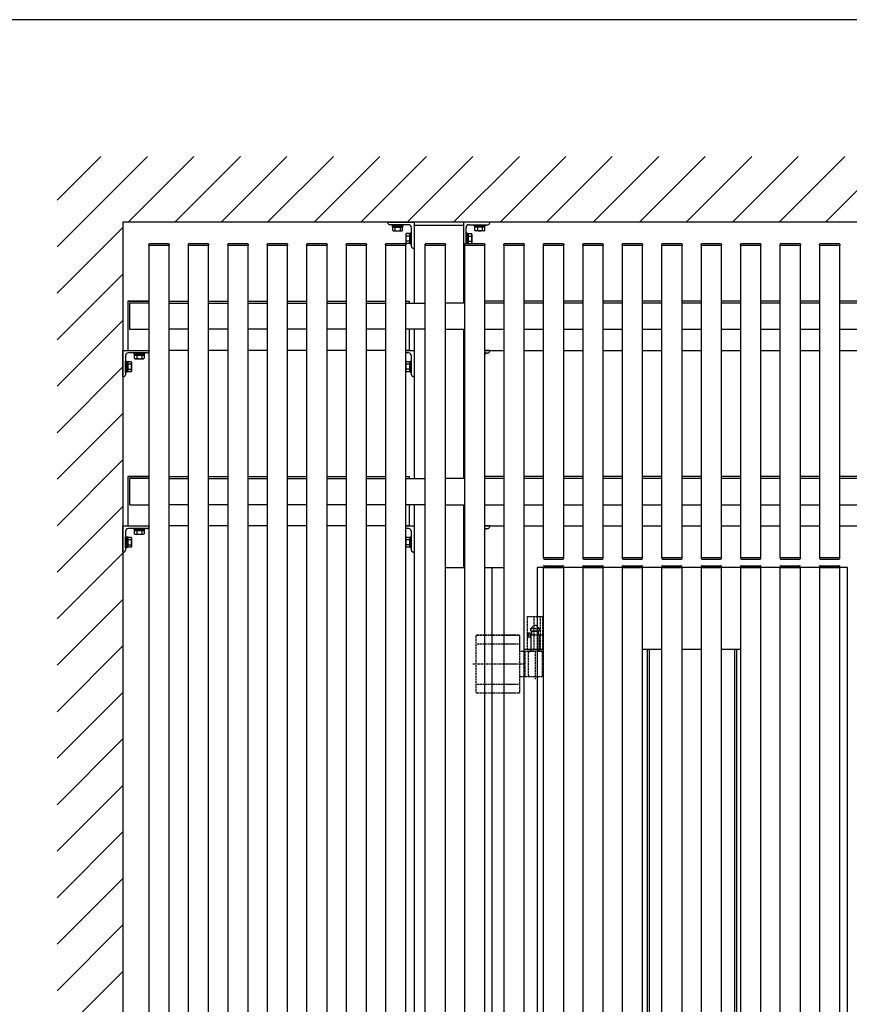
# Model space of a CAD drawing. Extents: x 0 to 22176, y 0 to 35890.
# Drawn here: x 2664 to 3926, y 8779 to 10277 of the extents above; entities that cross this region are included whole.
import ezdxf

# ---------------------------------------------------------------- set-up
doc = ezdxf.new("R2010")
doc.units = 0
doc.linetypes.add('YCENTER_1', pattern=[13, 10, -1, 1, -1])
doc.linetypes.add('YHIDDEN_1', pattern=[4, 3, -1])
doc.layers.add('YKK_A1', color=4, linetype='CONTINUOUS')
doc.layers.add('YKK_ZWAK', color=7, linetype='CONTINUOUS')

msp = doc.modelspace()

# ---------------------------------------------------------------- linework, layer by layer
at = {"layer": 'YKK_A1', "linetype": 'Continuous'}
for p, q in [((2720.8, 9931.5), (2858.3, 10069)), ((2720.8, 10002.2), (2787.6, 10069)), ((2829, 9969), (2929, 10069)), ((2899.7, 9969), (2999.7, 10069)), ((2970.4, 9969), (3070.4, 10069)), ((3041.1, 9969), (3141.1, 10069)), ((3111.9, 9969), (3211.9, 10069)), ((3182.6, 9969), (3282.6, 10069)), ((3253.3, 9969), (3353.3, 10069)), ((3324, 9969), (3424, 10069)), ((3394.7, 9969), (3494.7, 10069)), ((3465.4, 9969), (3565.4, 10069)), ((3536.1, 9969), (3636.1, 10069)), ((3606.8, 9969), (3706.8, 10069)), ((3677.5, 9969), (3777.5, 10069)), ((3748.3, 9969), (3848.3, 10069)), ((3819, 9969), (3919, 10069)), ((3889.7, 9969), (3989.7, 10069)), ((2720.8, 9860.8), (2820.8, 9960.8)), ((5581, 9969), (2820.8, 9969)), ((2820.8, 9969), (2820.8, 7419)), ((3230.4, 9965), (3230.4, 9963.4)), ((3247.4, 9965), (3230.4, 9965)), ((3230.4, 9963.4), (3247.4, 9963.4)), ((3231.2, 9961.4), (3231.2, 9963.4)), ((3231.2, 9961.4), (3246.6, 9961.4)), ((3231.4, 9956.3), (3231.4, 9961.4)), ((3231.4, 9961.4), (3246.4, 9961.4)), ((3235.1, 9956.3), (3235.1, 9961.4)), ((3242.7, 9961.4), (3242.7, 9956.3)), ((3246.4, 9956.3), (3246.4, 9961.4)), ((3246.6, 9961.4), (3246.6, 9963.4)), ((3247.4, 9963.4), (3247.4, 9965)), ((3338.9, 9964), (3263.9, 9964)), ((3263.9, 9964), (3263.9, 9846)), ((3338.9, 9964), (3338.9, 9846)), ((3355.4, 9963.4), (3355.4, 9965)), ((3355.4, 9965), (3372.4, 9965)), ((3372.4, 9963.4), (3355.4, 9963.4)), ((3356.2, 9961.4), (3356.2, 9963.4)), ((3371.6, 9961.4), (3356.2, 9961.4)), ((3371.4, 9961.4), (3356.4, 9961.4)), ((3356.4, 9956.3), (3356.4, 9961.4)), ((3360.1, 9961.4), (3360.1, 9956.3)), ((3367.7, 9956.3), (3367.7, 9961.4)), ((3371.4, 9956.3), (3371.4, 9961.4)), ((3371.6, 9961.4), (3371.6, 9963.4)), ((3372.4, 9965), (3372.4, 9963.4)), ((3232.2, 9955.9), (3231.4, 9956.3)), ((3232.2, 9955.9), (3245.7, 9955.9)), ((3245.7, 9955.9), (3246.4, 9956.3)), ((3251.2, 9950.5), (3251.8, 9951.5)), ((3251.2, 9950.5), (3251.2, 9937.5)), ((3256.7, 9951.5), (3251.8, 9951.5)), ((3256.7, 9947.8), (3251.8, 9947.8)), ((3256.7, 9951.5), (3256.7, 9936.5)), ((3258.3, 9951.1), (3256.7, 9951.1)), ((3256.7, 9951.1), (3256.7, 9937)), ((3256.7, 9948), (3256.7, 9940)), ((3259.9, 9952.5), (3258.3, 9952.5)), ((3258.3, 9952.5), (3258.3, 9935.5)), ((3258.3, 9937), (3258.3, 9951.1)), ((3259.9, 9935.5), (3259.9, 9952.5)), ((3342.9, 9936.5), (3342.9, 9952.5)), ((3342.9, 9952.5), (3344.5, 9952.5)), ((3344.5, 9952.5), (3344.5, 9936.5)), ((3344.5, 9937), (3344.5, 9951.1)), ((3344.5, 9951.1), (3346.1, 9951.1)), ((3346.1, 9951.5), (3351, 9951.5)), ((3346.1, 9951.5), (3346.1, 9936.5)), ((3346.1, 9951.1), (3346.1, 9937)), ((3346.1, 9948), (3346.1, 9940)), ((3346.1, 9947.8), (3351, 9947.8)), ((3351.6, 9950.5), (3351, 9951.5)), ((3351.6, 9950.5), (3351.6, 9937.5)), ((3357.2, 9955.9), (3356.4, 9956.3)), ((3370.7, 9955.9), (3357.2, 9955.9)), ((3370.7, 9955.9), (3371.4, 9956.3)), ((2860.4, 9934), (2860.4, 9935.6)), ((2860.4, 9934), (2861.4, 9934)), ((2860.8, 9934), (2890.8, 9934)), ((2860.8, 7499), (2860.8, 9934)), ((2861.4, 9936.5), (2890.3, 9936.5)), ((2861.4, 9934), (2890.4, 9934)), ((2890.4, 9934), (2891.4, 9934)), ((2890.8, 9934), (2890.8, 7499)), ((2891.3, 9935.6), (2891.4, 9934)), ((2920.4, 9934), (2920.5, 9935.6)), ((2920.4, 9934), (2921.4, 9934)), ((2920.8, 7499), (2920.8, 9934)), ((2920.9, 9934), (2950.9, 9934)), ((2921.4, 9934), (2950.4, 9934)), ((2921.5, 9936.5), (2950.3, 9936.5)), ((2950.4, 9934), (2951.4, 9934)), ((2950.8, 9934), (2950.8, 7499)), ((2951.3, 9935.6), (2951.4, 9934)), ((2980.4, 9934), (2980.5, 9935.6)), ((2980.4, 9934), (2981.4, 9934)), ((2980.9, 9934), (3010.9, 9934)), ((2980.9, 7499), (2980.9, 9934)), ((2981.4, 9934), (3010.4, 9934)), ((2981.5, 9936.5), (3010.4, 9936.5)), ((3010.4, 9934), (3011.4, 9934)), ((3010.9, 9934), (3010.9, 7499)), ((3011.4, 9935.6), (3011.4, 9934)), ((3040.4, 9934), (3040.5, 9935.6)), ((3040.4, 9934), (3041.4, 9934)), ((3040.9, 9934), (3070.9, 9934)), ((3040.9, 7499), (3040.9, 9934)), ((3041.4, 9934), (3070.4, 9934)), ((3041.5, 9936.5), (3070.4, 9936.5)), ((3070.4, 9934), (3071.4, 9934)), ((3070.9, 9934), (3070.9, 7499)), ((3071.4, 9935.6), (3071.4, 9934)), ((3100.4, 9934), (3100.5, 9935.6)), ((3100.4, 9934), (3101.4, 9934)), ((3100.9, 9934), (3130.9, 9934)), ((3100.9, 7499), (3100.9, 9934)), ((3101.4, 9934), (3130.4, 9934)), ((3101.5, 9936.5), (3130.4, 9936.5)), ((3130.4, 9934), (3131.4, 9934)), ((3130.9, 9934), (3130.9, 7499)), ((3131.4, 9935.6), (3131.4, 9934)), ((3160.5, 9934), (3160.6, 9935.6)), ((3160.5, 9934), (3161.5, 9934)), ((3160.9, 9934), (3190.9, 9934)), ((3160.9, 7499), (3160.9, 9934)), ((3161.5, 9934), (3190.5, 9934)), ((3161.6, 9936.5), (3190.4, 9936.5)), ((3190.5, 9934), (3191.5, 9934)), ((3190.9, 9934), (3190.9, 7499)), ((3191.4, 9935.6), (3191.5, 9934)), ((3220.5, 9934), (3220.6, 9935.6)), ((3220.5, 9934), (3221.5, 9934)), ((3220.9, 9934), (3250.9, 9934)), ((3220.9, 7499), (3220.9, 9934)), ((3221.5, 9934), (3250.5, 9934)), ((3221.6, 9936.5), (3250.4, 9936.5)), ((3250.5, 9934), (3251.5, 9934)), ((3250.9, 9934), (3250.9, 7499)), ((3251.2, 9937.5), (3251.8, 9936.5)), ((3251.4, 9935.6), (3251.5, 9934)), ((3256.7, 9940.3), (3251.8, 9940.3)), ((3256.7, 9936.5), (3251.8, 9936.5)), ((3256.7, 9937), (3258.3, 9937)), ((3258.3, 9935.5), (3259.9, 9935.5)), ((3280.5, 9934), (3280.6, 9935.6)), ((3280.5, 9934), (3281.5, 9934)), ((3280.9, 9934), (3310.9, 9934)), ((3280.9, 7499), (3280.9, 9934)), ((3281.5, 9934), (3310.5, 9934)), ((3281.6, 9936.5), (3310.4, 9936.5)), ((3310.5, 9934), (3311.5, 9934)), ((3310.9, 9934), (3310.9, 7499)), ((3311.4, 9935.6), (3311.5, 9934)), ((3340.5, 9934), (3340.6, 9935.6)), ((3340.5, 9934), (3341.5, 9934)), ((3340.9, 9934), (3370.9, 9934)), ((3340.9, 7499), (3340.9, 9934)), ((3341.5, 9934), (3370.5, 9934)), ((3341.6, 9936.5), (3370.4, 9936.5)), ((3346.1, 9937), (3344.5, 9937)), ((3346.1, 9940.3), (3351, 9940.3)), ((3346.1, 9936.5), (3351, 9936.5)), ((3351.6, 9937.5), (3351, 9936.5)), ((3370.5, 9934), (3371.5, 9934)), ((3370.9, 9934), (3370.9, 7499)), ((3371.4, 9935.6), (3371.5, 9934)), ((3400.5, 9934), (3400.6, 9935.6)), ((3400.5, 9934), (3401.5, 9934)), ((3400.9, 9934), (3430.9, 9934)), ((3400.9, 7499), (3400.9, 9934)), ((3401.5, 9934), (3430.5, 9934)), ((3401.6, 9936.5), (3430.4, 9936.5)), ((3430.5, 9934), (3431.5, 9934)), ((3430.9, 9934), (3430.9, 7499)), ((3431.4, 9935.6), (3431.5, 9934)), ((3460.5, 9934), (3460.6, 9935.6)), ((3460.5, 9934), (3461.5, 9934)), ((3460.9, 9934), (3490.9, 9934)), ((3460.9, 9459), (3460.9, 9934)), ((3461.5, 9934), (3490.5, 9934)), ((3461.6, 9936.5), (3490.4, 9936.5)), ((3490.5, 9934), (3491.5, 9934)), ((3490.9, 9934), (3490.9, 9459)), ((3491.4, 9935.6), (3491.5, 9934)), ((3520.5, 9934), (3520.6, 9935.6)), ((3520.5, 9934), (3521.5, 9934)), ((3520.9, 9934), (3550.9, 9934)), ((3520.9, 9459), (3520.9, 9934)), ((3521.5, 9934), (3550.5, 9934)), ((3521.6, 9936.5), (3550.4, 9936.5)), ((3550.5, 9934), (3551.5, 9934)), ((3550.9, 9934), (3550.9, 9459)), ((3551.4, 9935.6), (3551.5, 9934)), ((3580.5, 9934), (3580.6, 9935.6)), ((3580.5, 9934), (3581.5, 9934)), ((3580.9, 9934), (3610.9, 9934)), ((3580.9, 9459), (3580.9, 9934)), ((3581.5, 9934), (3610.5, 9934)), ((3581.6, 9936.5), (3610.4, 9936.5)), ((3610.5, 9934), (3611.5, 9934)), ((3610.9, 9934), (3610.9, 9459)), ((3611.4, 9935.6), (3611.5, 9934)), ((3640.5, 9934), (3640.6, 9935.6)), ((3640.5, 9934), (3641.5, 9934)), ((3640.9, 9934), (3670.9, 9934)), ((3640.9, 9459), (3640.9, 9934)), ((3641.5, 9934), (3670.5, 9934)), ((3641.6, 9936.5), (3670.4, 9936.5)), ((3670.5, 9934), (3671.5, 9934)), ((3670.9, 9934), (3670.9, 9459)), ((3671.4, 9935.6), (3671.5, 9934)), ((3700.5, 9934), (3700.6, 9935.6)), ((3700.5, 9934), (3701.5, 9934)), ((3700.9, 9934), (3730.9, 9934)), ((3700.9, 9459), (3700.9, 9934)), ((3701.5, 9934), (3730.5, 9934)), ((3701.6, 9936.5), (3730.4, 9936.5)), ((3730.5, 9934), (3731.5, 9934)), ((3730.9, 9934), (3730.9, 9459)), ((3731.4, 9935.6), (3731.5, 9934)), ((3760.5, 9934), (3760.6, 9935.6)), ((3760.5, 9934), (3761.5, 9934)), ((3760.9, 9934), (3790.9, 9934)), ((3760.9, 9459), (3760.9, 9934)), ((3761.5, 9934), (3790.5, 9934)), ((3761.6, 9936.5), (3790.4, 9936.5)), ((3790.5, 9934), (3791.5, 9934)), ((3790.9, 9934), (3790.9, 9459)), ((3791.4, 9935.6), (3791.5, 9934)), ((3820.5, 9934), (3820.6, 9935.6)), ((3820.5, 9934), (3821.5, 9934)), ((3820.9, 9934), (3850.9, 9934)), ((3820.9, 9459), (3820.9, 9934)), ((3821.5, 9934), (3850.5, 9934)), ((3821.6, 9936.5), (3850.4, 9936.5)), ((3850.5, 9934), (3851.5, 9934)), ((3850.9, 9934), (3850.9, 9459)), ((3851.4, 9935.6), (3851.5, 9934)), ((3880.5, 9934), (3880.6, 9935.6)), ((3880.5, 9934), (3881.5, 9934)), ((3880.9, 9934), (3910.9, 9934)), ((3880.9, 9459), (3880.9, 9934)), ((3881.5, 9934), (3910.5, 9934)), ((3881.6, 9936.5), (3910.4, 9936.5)), ((3910.5, 9934), (3911.5, 9934)), ((3910.9, 9934), (3910.9, 9459)), ((3911.4, 9935.6), (3911.5, 9934)), ((2720.8, 9790.1), (2820.8, 9890.1)), ((2828.3, 9849), (2828.3, 9774)), ((2860.8, 9849), (2828.3, 9849)), ((2828.3, 9849), (2860.8, 9849)), ((2830.8, 9846), (2830.8, 9806)), ((2860.8, 9846), (2830.8, 9846)), ((2890.9, 9849), (2920.9, 9849)), ((2890.9, 9846), (2920.9, 9846)), ((2950.9, 9849), (2980.9, 9849)), ((2950.9, 9846), (2980.9, 9846)), ((3010.9, 9849), (3040.9, 9849)), ((3010.9, 9846), (3040.9, 9846)), ((3070.9, 9849), (3100.9, 9849)), ((3070.9, 9846), (3100.9, 9846)), ((3130.9, 9849), (3160.9, 9849)), ((3130.9, 9846), (3160.9, 9846)), ((3190.9, 9849), (3220.9, 9849)), ((3190.9, 9846), (3220.9, 9846)), ((3250.9, 9849), (3256.4, 9849)), ((3250.9, 9846), (3280.8, 9846)), ((3340.9, 9846), (3310.8, 9846)), ((3400.8, 9849), (3370.8, 9849)), ((3400.8, 9846), (3370.8, 9846)), ((3460.8, 9849), (3430.8, 9849)), ((3460.8, 9846), (3430.8, 9846)), ((3520.8, 9849), (3490.8, 9849)), ((3520.8, 9846), (3490.8, 9846)), ((3580.8, 9849), (3550.8, 9849)), ((3580.8, 9846), (3550.8, 9846)), ((3640.8, 9849), (3610.8, 9849)), ((3640.8, 9846), (3610.8, 9846)), ((3700.8, 9849), (3670.8, 9849)), ((3700.8, 9846), (3670.8, 9846)), ((3760.8, 9849), (3730.8, 9849)), ((3760.8, 9846), (3730.8, 9846)), ((3820.8, 9849), (3790.8, 9849)), ((3820.8, 9846), (3790.8, 9846)), ((3880.8, 9849), (3850.8, 9849)), ((3880.8, 9846), (3850.8, 9846)), ((3940.8, 9849), (3910.8, 9849)), ((3940.8, 9846), (3910.8, 9846)), ((2720.8, 9719.4), (2820.8, 9819.4)), ((2830.8, 9806), (2860.8, 9806)), ((2920.9, 9806), (2890.9, 9806)), ((2980.9, 9806), (2950.9, 9806)), ((3040.9, 9806), (3010.9, 9806)), ((3100.9, 9806), (3070.9, 9806)), ((3160.9, 9806), (3130.9, 9806)), ((3220.9, 9806), (3190.9, 9806)), ((3280.8, 9806), (3250.9, 9806)), ((3263.9, 9806), (3263.9, 9579)), ((3310.8, 9806), (3340.9, 9806)), ((3338.9, 9806), (3338.9, 9579)), ((3370.8, 9806), (3400.8, 9806)), ((3430.8, 9806), (3460.8, 9806)), ((3490.8, 9806), (3520.8, 9806)), ((3550.8, 9806), (3580.8, 9806)), ((3610.8, 9806), (3640.8, 9806)), ((3670.8, 9806), (3700.8, 9806)), ((3730.8, 9806), (3760.8, 9806)), ((3790.8, 9806), (3820.8, 9806)), ((3850.8, 9806), (3880.8, 9806)), ((3910.8, 9806), (3940.8, 9806)), ((2828.3, 9774), (2860.8, 9774)), ((2854.3, 9770), (2837.3, 9770)), ((2837.3, 9770), (2837.3, 9768.4)), ((2837.3, 9768.4), (2854.3, 9768.4)), ((2838.3, 9766.8), (2838.3, 9761.9)), ((2838.3, 9766.8), (2853.3, 9766.8)), ((2852.8, 9768.4), (2838.7, 9768.4)), ((2838.7, 9768.4), (2838.7, 9766.8)), ((2838.7, 9766.8), (2852.8, 9766.8)), ((2841.8, 9766.8), (2849.8, 9766.8)), ((2842, 9766.8), (2842, 9761.9)), ((2849.5, 9766.8), (2849.5, 9761.9)), ((2852.8, 9766.8), (2852.8, 9768.4)), ((2853.3, 9766.8), (2853.3, 9761.9)), ((2854.3, 9768.4), (2854.3, 9770)), ((2920.9, 9774), (2890.9, 9774)), ((2980.9, 9774), (2950.9, 9774)), ((3040.9, 9774), (3010.9, 9774)), ((3100.9, 9774), (3070.9, 9774)), ((3160.9, 9774), (3130.9, 9774)), ((3220.9, 9774), (3190.9, 9774)), ((3256.4, 9774), (3250.9, 9774)), ((3370.8, 9774), (3400.8, 9774)), ((3370.9, 9770), (3372.4, 9770)), ((3372.4, 9768.4), (3370.9, 9768.4)), ((3371.6, 9766.4), (3370.9, 9766.4)), ((3371.4, 9766.4), (3370.9, 9766.4)), ((3371.4, 9761.3), (3371.4, 9766.4)), ((3371.6, 9766.4), (3371.6, 9768.4)), ((3372.4, 9770), (3372.4, 9768.4)), ((3430.8, 9774), (3460.8, 9774)), ((3490.8, 9774), (3520.8, 9774)), ((3550.8, 9774), (3580.8, 9774)), ((3610.8, 9774), (3640.8, 9774)), ((3670.8, 9774), (3700.8, 9774)), ((3730.8, 9774), (3760.8, 9774)), ((3790.8, 9774), (3820.8, 9774)), ((3850.8, 9774), (3880.8, 9774)), ((3910.8, 9774), (3940.8, 9774)), ((2720.8, 9648.7), (2820.8, 9748.7)), ((2824.8, 9740.5), (2824.8, 9757.5)), ((2824.8, 9757.5), (2826.4, 9757.5)), ((2826.4, 9757.5), (2826.4, 9740.5)), ((2828.4, 9756.7), (2826.4, 9756.7)), ((2828.4, 9756.7), (2828.4, 9741.3)), ((2833.4, 9756.5), (2828.4, 9756.5)), ((2828.4, 9756.5), (2828.4, 9741.5)), ((2833.4, 9752.8), (2828.4, 9752.8)), ((2833.9, 9755.8), (2833.4, 9756.5)), ((2833.9, 9755.8), (2833.9, 9742.3)), ((2839.3, 9761.3), (2838.3, 9761.9)), ((2839.3, 9761.3), (2852.3, 9761.3)), ((2852.3, 9761.3), (2853.3, 9761.9)), ((3251.2, 9755.5), (3251.8, 9756.5)), ((3251.2, 9755.5), (3251.2, 9742.5)), ((3256.7, 9756.5), (3251.8, 9756.5)), ((3256.7, 9752.8), (3251.8, 9752.8)), ((3256.7, 9756.5), (3256.7, 9741.5)), ((3258.3, 9756.1), (3256.7, 9756.1)), ((3256.7, 9756.1), (3256.7, 9742)), ((3256.7, 9753), (3256.7, 9745)), ((3259.9, 9757.5), (3258.3, 9757.5)), ((3258.3, 9757.5), (3258.3, 9740.5)), ((3258.3, 9742), (3258.3, 9756.1)), ((3259.9, 9740.5), (3259.9, 9757.5)), ((3370.9, 9761), (3371.4, 9761.3)), ((2826.4, 9740.5), (2824.8, 9740.5)), ((2828.4, 9741.3), (2826.4, 9741.3)), ((2828.4, 9745.2), (2833.4, 9745.2)), ((2833.4, 9741.5), (2828.4, 9741.5)), ((2833.9, 9742.3), (2833.4, 9741.5)), ((3251.2, 9742.5), (3251.8, 9741.5)), ((3256.7, 9745.3), (3251.8, 9745.3)), ((3256.7, 9741.5), (3251.8, 9741.5)), ((3256.7, 9742), (3258.3, 9742)), ((3258.3, 9740.5), (3259.9, 9740.5)), ((2720.8, 9578), (2820.8, 9678)), ((2720.8, 9507.3), (2820.8, 9607.3)), ((2828.3, 9582), (2828.3, 9507)), ((2860.8, 9582), (2828.3, 9582)), ((2828.3, 9582), (2860.8, 9582)), ((2830.8, 9579), (2830.8, 9539)), ((2860.8, 9579), (2830.8, 9579)), ((2890.9, 9582), (2920.9, 9582)), ((2890.9, 9579), (2920.9, 9579)), ((2950.9, 9582), (2980.9, 9582)), ((2950.9, 9579), (2980.9, 9579)), ((3010.9, 9582), (3040.9, 9582)), ((3010.9, 9579), (3040.9, 9579)), ((3070.9, 9582), (3100.9, 9582)), ((3070.9, 9579), (3100.9, 9579)), ((3130.9, 9582), (3160.9, 9582)), ((3130.9, 9579), (3160.9, 9579)), ((3190.9, 9582), (3220.9, 9582)), ((3190.9, 9579), (3220.9, 9579)), ((3250.9, 9582), (3256.4, 9582)), ((3250.9, 9579), (3280.8, 9579)), ((3340.9, 9579), (3310.8, 9579)), ((3400.8, 9582), (3370.8, 9582)), ((3400.8, 9579), (3370.8, 9579)), ((3460.8, 9582), (3430.8, 9582)), ((3460.8, 9579), (3430.8, 9579)), ((3520.8, 9582), (3490.8, 9582)), ((3520.8, 9579), (3490.8, 9579)), ((3580.8, 9582), (3550.8, 9582)), ((3580.8, 9579), (3550.8, 9579)), ((3640.8, 9582), (3610.8, 9582)), ((3640.8, 9579), (3610.8, 9579)), ((3700.8, 9582), (3670.8, 9582)), ((3700.8, 9579), (3670.8, 9579)), ((3760.8, 9582), (3730.8, 9582)), ((3760.8, 9579), (3730.8, 9579)), ((3820.8, 9582), (3790.8, 9582)), ((3820.8, 9579), (3790.8, 9579)), ((3880.8, 9582), (3850.8, 9582)), ((3880.8, 9579), (3850.8, 9579)), ((3940.8, 9582), (3910.8, 9582)), ((3940.8, 9579), (3910.8, 9579)), ((2830.8, 9539), (2860.8, 9539)), ((2920.9, 9539), (2890.9, 9539)), ((2980.9, 9539), (2950.9, 9539)), ((3040.9, 9539), (3010.9, 9539)), ((3100.9, 9539), (3070.9, 9539)), ((3160.9, 9539), (3130.9, 9539)), ((3220.9, 9539), (3190.9, 9539)), ((3280.8, 9539), (3250.9, 9539)), ((3263.9, 9539), (3263.9, 7611)), ((3310.8, 9539), (3340.9, 9539)), ((3338.9, 9539), (3338.9, 9444)), ((3370.8, 9539), (3400.8, 9539)), ((3430.8, 9539), (3460.8, 9539)), ((3490.8, 9539), (3520.8, 9539)), ((3550.8, 9539), (3580.8, 9539)), ((3610.8, 9539), (3640.8, 9539)), ((3670.8, 9539), (3700.8, 9539)), ((3730.8, 9539), (3760.8, 9539)), ((3790.8, 9539), (3820.8, 9539)), ((3850.8, 9539), (3880.8, 9539)), ((3910.8, 9539), (3940.8, 9539)), ((2720.8, 9436.5), (2820.8, 9536.5)), ((2828.3, 9507), (2860.8, 9507)), ((2854.3, 9503), (2837.3, 9503)), ((2837.3, 9503), (2837.3, 9501.4)), ((2837.3, 9501.4), (2854.3, 9501.4)), ((2838.3, 9499.8), (2838.3, 9494.9)), ((2838.3, 9499.8), (2853.3, 9499.8)), ((2839.3, 9494.3), (2838.3, 9494.9)), ((2852.8, 9501.4), (2838.7, 9501.4)), ((2838.7, 9501.4), (2838.7, 9499.8)), ((2838.7, 9499.8), (2852.8, 9499.8)), ((2839.3, 9494.3), (2852.3, 9494.3)), ((2841.8, 9499.8), (2849.8, 9499.8)), ((2842, 9499.8), (2842, 9494.9)), ((2849.5, 9499.8), (2849.5, 9494.9)), ((2852.3, 9494.3), (2853.3, 9494.9)), ((2852.8, 9499.8), (2852.8, 9501.4)), ((2853.3, 9499.8), (2853.3, 9494.9)), ((2854.3, 9501.4), (2854.3, 9503)), ((2920.9, 9507), (2890.9, 9507)), ((2980.9, 9507), (2950.9, 9507)), ((3040.9, 9507), (3010.9, 9507)), ((3100.9, 9507), (3070.9, 9507)), ((3160.9, 9507), (3130.9, 9507)), ((3220.9, 9507), (3190.9, 9507)), ((3256.4, 9507), (3250.9, 9507)), ((3370.8, 9507), (3400.8, 9507)), ((3370.9, 9503), (3372.4, 9503)), ((3372.4, 9501.4), (3370.9, 9501.4)), ((3371.6, 9499.4), (3370.9, 9499.4)), ((3371.4, 9499.4), (3370.9, 9499.4)), ((3370.9, 9494), (3371.4, 9494.3)), ((3371.4, 9494.3), (3371.4, 9499.4)), ((3371.6, 9499.4), (3371.6, 9501.4)), ((3372.4, 9503), (3372.4, 9501.4)), ((3430.8, 9507), (3460.8, 9507)), ((3490.8, 9507), (3520.8, 9507)), ((3550.8, 9507), (3580.8, 9507)), ((3610.8, 9507), (3640.8, 9507)), ((3670.8, 9507), (3700.8, 9507)), ((3730.8, 9507), (3760.8, 9507)), ((3790.8, 9507), (3820.8, 9507)), ((3850.8, 9507), (3880.8, 9507)), ((3910.8, 9507), (3940.8, 9507)), ((2824.8, 9473.5), (2824.8, 9490.5)), ((2824.8, 9490.5), (2826.4, 9490.5)), ((2826.4, 9490.5), (2826.4, 9473.5)), ((2828.4, 9489.7), (2826.4, 9489.7)), ((2828.4, 9489.7), (2828.4, 9474.3)), ((2833.4, 9489.5), (2828.4, 9489.5)), ((2828.4, 9489.5), (2828.4, 9474.5)), ((2833.4, 9485.8), (2828.4, 9485.8)), ((2833.9, 9488.8), (2833.4, 9489.5)), ((2833.9, 9488.8), (2833.9, 9475.3)), ((3251.2, 9488.5), (3251.8, 9489.5)), ((3251.2, 9488.5), (3251.2, 9475.5)), ((3256.7, 9489.5), (3251.8, 9489.5)), ((3256.7, 9485.8), (3251.8, 9485.8)), ((3256.7, 9489.5), (3256.7, 9474.5)), ((3258.3, 9489.1), (3256.7, 9489.1)), ((3256.7, 9489.1), (3256.7, 9475)), ((3256.7, 9486), (3256.7, 9478)), ((3259.9, 9490.5), (3258.3, 9490.5)), ((3258.3, 9490.5), (3258.3, 9473.5)), ((3258.3, 9475), (3258.3, 9489.1)), ((3259.9, 9473.5), (3259.9, 9490.5)), ((2720.8, 9365.8), (2820.8, 9465.8)), ((2826.4, 9473.5), (2824.8, 9473.5)), ((2828.4, 9474.3), (2826.4, 9474.3)), ((2828.4, 9478.2), (2833.4, 9478.2)), ((2833.4, 9474.5), (2828.4, 9474.5)), ((2833.9, 9475.3), (2833.4, 9474.5)), ((3251.2, 9475.5), (3251.8, 9474.5)), ((3256.7, 9478.3), (3251.8, 9478.3)), ((3256.7, 9474.5), (3251.8, 9474.5)), ((3256.7, 9475), (3258.3, 9475)), ((3258.3, 9473.5), (3259.9, 9473.5)), ((3460.5, 9459), (3460.6, 9457.5)), ((3460.5, 9459), (3461.5, 9459)), ((3460.9, 9459), (3490.9, 9459)), ((3461.5, 9459), (3490.5, 9459)), ((3461.6, 9456.5), (3490.4, 9456.5)), ((3490.5, 9459), (3491.5, 9459)), ((3491.4, 9457.5), (3491.5, 9459)), ((3520.5, 9459), (3520.6, 9457.5)), ((3520.5, 9459), (3521.5, 9459)), ((3520.9, 9459), (3550.9, 9459)), ((3521.5, 9459), (3550.5, 9459)), ((3521.6, 9456.5), (3550.4, 9456.5)), ((3550.5, 9459), (3551.5, 9459)), ((3551.4, 9457.5), (3551.5, 9459)), ((3580.5, 9459), (3580.6, 9457.5)), ((3580.5, 9459), (3581.5, 9459)), ((3580.9, 9459), (3610.9, 9459)), ((3581.5, 9459), (3610.5, 9459)), ((3581.6, 9456.5), (3610.4, 9456.5)), ((3610.5, 9459), (3611.5, 9459)), ((3611.4, 9457.5), (3611.5, 9459)), ((3640.5, 9459), (3640.6, 9457.5)), ((3640.5, 9459), (3641.5, 9459)), ((3640.9, 9459), (3670.9, 9459)), ((3641.5, 9459), (3670.5, 9459)), ((3641.6, 9456.5), (3670.4, 9456.5)), ((3670.5, 9459), (3671.5, 9459)), ((3671.4, 9457.5), (3671.5, 9459)), ((3700.5, 9459), (3700.6, 9457.5)), ((3700.5, 9459), (3701.5, 9459)), ((3700.9, 9459), (3730.9, 9459)), ((3701.5, 9459), (3730.5, 9459)), ((3701.6, 9456.5), (3730.4, 9456.5)), ((3730.5, 9459), (3731.5, 9459)), ((3731.4, 9457.5), (3731.5, 9459)), ((3760.5, 9459), (3760.6, 9457.5)), ((3760.5, 9459), (3761.5, 9459)), ((3760.9, 9459), (3790.9, 9459)), ((3761.5, 9459), (3790.5, 9459)), ((3761.6, 9456.5), (3790.4, 9456.5)), ((3790.5, 9459), (3791.5, 9459)), ((3791.4, 9457.5), (3791.5, 9459)), ((3820.5, 9459), (3820.6, 9457.5)), ((3820.5, 9459), (3821.5, 9459)), ((3820.9, 9459), (3850.9, 9459)), ((3821.5, 9459), (3850.5, 9459)), ((3821.6, 9456.5), (3850.4, 9456.5)), ((3850.5, 9459), (3851.5, 9459)), ((3851.4, 9457.5), (3851.5, 9459)), ((3880.5, 9459), (3880.6, 9457.5)), ((3880.5, 9459), (3881.5, 9459)), ((3880.9, 9459), (3910.9, 9459)), ((3881.5, 9459), (3910.5, 9459)), ((3881.6, 9456.5), (3910.4, 9456.5)), ((3910.5, 9459), (3911.5, 9459)), ((3911.4, 9457.5), (3911.5, 9459)), ((3382.3, 9444), (3382.3, 7612)), ((3450.9, 9444), (3450.9, 7499)), ((3460.4, 9444), (3460.5, 9445.5)), ((3461.4, 9444), (3460.4, 9444)), ((3490.4, 9444), (3461.4, 9444)), ((3461.5, 9446.5), (3490.3, 9446.5)), ((3491.4, 9444), (3490.4, 9444)), ((3491.3, 9445.5), (3491.4, 9444)), ((3520.4, 9444), (3520.5, 9445.5)), ((3521.4, 9444), (3520.4, 9444)), ((3550.4, 9444), (3521.4, 9444)), ((3521.5, 9446.5), (3550.3, 9446.5)), ((3551.4, 9444), (3550.4, 9444)), ((3551.3, 9445.5), (3551.4, 9444)), ((3580.4, 9444), (3580.5, 9445.5)), ((3581.4, 9444), (3580.4, 9444)), ((3610.4, 9444), (3581.4, 9444)), ((3581.5, 9446.5), (3610.3, 9446.5)), ((3611.4, 9444), (3610.4, 9444)), ((3611.3, 9445.5), (3611.4, 9444)), ((3640.4, 9444), (3640.5, 9445.5)), ((3641.4, 9444), (3640.4, 9444)), ((3670.4, 9444), (3641.4, 9444)), ((3641.5, 9446.5), (3670.3, 9446.5)), ((3671.4, 9444), (3670.4, 9444)), ((3671.3, 9445.5), (3671.4, 9444)), ((3700.4, 9444), (3700.5, 9445.5)), ((3701.4, 9444), (3700.4, 9444)), ((3730.4, 9444), (3701.4, 9444)), ((3701.5, 9446.5), (3730.3, 9446.5)), ((3731.4, 9444), (3730.4, 9444)), ((3731.3, 9445.5), (3731.4, 9444)), ((3760.4, 9444), (3760.5, 9445.5)), ((3761.4, 9444), (3760.4, 9444)), ((3790.4, 9444), (3761.4, 9444)), ((3761.5, 9446.5), (3790.3, 9446.5)), ((3791.4, 9444), (3790.4, 9444)), ((3791.3, 9445.5), (3791.4, 9444)), ((3820.4, 9444), (3820.5, 9445.5)), ((3821.4, 9444), (3820.4, 9444)), ((3850.4, 9444), (3821.4, 9444)), ((3821.5, 9446.5), (3850.3, 9446.5)), ((3851.4, 9444), (3850.4, 9444)), ((3851.3, 9445.5), (3851.4, 9444)), ((3880.4, 9444), (3880.5, 9445.5)), ((3881.4, 9444), (3880.4, 9444)), ((3910.4, 9444), (3881.4, 9444)), ((3881.5, 9446.5), (3910.3, 9446.5)), ((3911.4, 9444), (3910.4, 9444)), ((3911.3, 9445.5), (3911.4, 9444)), ((3922.9, 7499), (3922.9, 9444)), ((2720.8, 9295.1), (2820.8, 9395.1)), ((3418.8, 9341), (3398.8, 9341)), ((3436.4, 9341.5), (3436.8, 9342.3)), ((3436.8, 9339.7), (3436.4, 9340.5)), ((3436.8, 9342.3), (3436.9, 9343.1)), ((3436.9, 9338.9), (3436.8, 9339.7)), ((3437.5, 9343.1), (3436.9, 9343.1)), ((3437.5, 9338.9), (3436.9, 9338.9)), ((3437.4, 9342.3), (3437.5, 9343.1)), ((3437.4, 9342.3), (3438, 9341.4)), ((3438, 9340.6), (3437.4, 9339.7)), ((3437.5, 9338.9), (3437.4, 9339.7)), ((3438.5, 9341.4), (3438, 9341.4)), ((3438.5, 9340.6), (3438, 9340.6)), ((3438.5, 9340.6), (3438.5, 9341.4)), ((2720.8, 9224.4), (2820.8, 9324.4)), ((2720.8, 9153.7), (2820.8, 9253.7)), ((3398.8, 9253), (3418.8, 9253)), ((2720.8, 9083), (2820.8, 9183)), ((2720.8, 9012.3), (2820.8, 9112.3)), ((2720.8, 8941.6), (2820.8, 9041.6)), ((2720.8, 8870.9), (2820.8, 8970.9)), ((2720.8, 8800.1), (2820.8, 8900.1)), ((2720.8, 8729.4), (2820.8, 8829.4))]:
    msp.add_line(p, q, dxfattribs=at)
at = {"layer": 'YKK_A1', "linetype": 'ByBlock', "lineweight": -2}
for p, q in [((3223.9, 9968), (3223.9, 9968.7)), ((3224.2, 9969), (3263.6, 9969)), ((3255.4, 9965), (3226.9, 9965)), ((3259.9, 9932), (3259.9, 9960.5)), ((3263.9, 9968.7), (3263.9, 9929.3)), ((3263.6, 9929), (3262.9, 9929)), ((2820.8, 9734.3), (2820.8, 9773.7)), ((2821.1, 9774), (2860.5, 9774)), ((2824.8, 9765.5), (2824.8, 9737)), ((2857.8, 9770), (2829.3, 9770)), ((2860.8, 9773.7), (2860.8, 9773)), ((2821.8, 9734), (2821.1, 9734)), ((2820.8, 9467.3), (2820.8, 9506.7)), ((2821.1, 9507), (2860.5, 9507)), ((2824.8, 9498.5), (2824.8, 9470)), ((2857.8, 9503), (2829.3, 9503)), ((2860.8, 9506.7), (2860.8, 9506)), ((2821.8, 9467), (2821.1, 9467))]:
    msp.add_line(p, q, dxfattribs=at)
at = {"layer": 'YKK_A1', "linetype": 'ByBlock'}
for p, q in [((3338.9, 9968.7), (3338.9, 9929.3)), ((3378.6, 9969), (3339.2, 9969)), ((3378.6, 9969), (3339.2, 9969)), ((3342.9, 9936.5), (3342.9, 9960.5)), ((3347.4, 9965), (3375.9, 9965)), ((3378.9, 9968), (3378.9, 9968.7)), ((3339.2, 9929), (3339.9, 9929)), ((3250.9, 9774), (3263.6, 9774)), ((3255.4, 9770), (3250.9, 9770)), ((3259.9, 9737), (3259.9, 9765.5)), ((3263.9, 9773.7), (3263.9, 9734.3)), ((3338.9, 9773.7), (3338.9, 9734.3)), ((3340.9, 9774), (3339.2, 9774)), ((3378.6, 9774), (3370.9, 9774)), ((3370.9, 9770), (3375.9, 9770)), ((3378.9, 9773), (3378.9, 9773.7)), ((3263.6, 9734), (3262.9, 9734)), ((3339.2, 9734), (3339.9, 9734)), ((3250.9, 9507), (3263.6, 9507)), ((3255.4, 9503), (3250.9, 9503)), ((3259.9, 9470), (3259.9, 9498.5)), ((3263.9, 9506.7), (3263.9, 9467.3)), ((3338.9, 9506.7), (3338.9, 9467.3)), ((3340.9, 9507), (3339.2, 9507)), ((3378.6, 9507), (3370.9, 9507)), ((3370.9, 9503), (3375.9, 9503)), ((3378.9, 9506), (3378.9, 9506.7)), ((3263.6, 9467), (3262.9, 9467)), ((3339.2, 9467), (3339.9, 9467))]:
    msp.add_line(p, q, dxfattribs=at)
at = {"layer": 'YKK_A1'}
for p, q in [((3256.4, 9849), (3256.4, 9846)), ((3256.4, 9806), (3256.4, 9774)), ((3256.4, 9582), (3256.4, 9579)), ((3256.4, 9539), (3256.4, 9507)), ((3310.9, 9444), (3340.9, 9444)), ((3370.9, 9444), (3400.9, 9444)), ((3922.9, 9444), (3450.9, 9444)), ((3460.9, 7499), (3460.9, 9444)), ((3460.9, 9444), (3490.9, 9444)), ((3490.9, 9444), (3490.9, 7499)), ((3520.9, 7499), (3520.9, 9444)), ((3520.9, 9444), (3550.9, 9444)), ((3550.9, 9444), (3550.9, 7499)), ((3580.9, 7499), (3580.9, 9444)), ((3580.9, 9444), (3610.9, 9444)), ((3610.9, 9444), (3610.9, 7499)), ((3640.9, 7499), (3640.9, 9444)), ((3640.9, 9444), (3670.9, 9444)), ((3670.9, 9444), (3670.9, 7499)), ((3700.9, 7499), (3700.9, 9444)), ((3700.9, 9444), (3730.9, 9444)), ((3730.9, 9444), (3730.9, 7499)), ((3760.9, 7499), (3760.9, 9444)), ((3760.9, 9444), (3790.9, 9444)), ((3790.9, 9444), (3790.9, 7499)), ((3820.9, 7499), (3820.9, 9444)), ((3820.9, 9444), (3850.9, 9444)), ((3850.9, 9444), (3850.9, 7499)), ((3880.9, 7499), (3880.9, 9444)), ((3880.9, 9444), (3910.9, 9444)), ((3910.9, 9444), (3910.9, 7499)), ((3441.5, 9351), (3446.5, 9356)), ((3441.5, 9347), (3441.5, 9351)), ((3441.5, 9351), (3454.2, 9351)), ((3454.2, 9347), (3441.5, 9347)), ((3442.8, 9341), (3442.8, 9347)), ((3442.8, 9347), (3452.8, 9347)), ((3446.5, 9356), (3449.2, 9356)), ((3454.2, 9351), (3449.2, 9356)), ((3452.8, 9347), (3452.8, 9341)), ((3454.2, 9351), (3454.2, 9347)), ((3441.5, 9341), (3441.5, 9316)), ((3452.8, 9341), (3442.8, 9341)), ((3454.2, 9316), (3454.2, 9341)), ((3398.8, 9327.5), (3418.8, 9327.5)), ((3460.9, 9319), (3430.9, 9319)), ((3640.9, 9319), (3610.9, 9319)), ((3640.9, 9319), (3610.9, 9319)), ((3618.9, 7624), (3618.9, 9319)), ((3621.9, 7624), (3621.9, 9319)), ((3700.9, 9319), (3670.9, 9319)), ((3760.9, 9319), (3730.9, 9319)), ((3751.9, 7624), (3751.9, 9319)), ((3754.9, 7624), (3754.9, 9319)), ((3398.8, 9266.2), (3418.8, 9266.2))]:
    msp.add_line(p, q, dxfattribs=at)
at = {"layer": 'YKK_A1', "linetype": 'YHIDDEN_1'}
for p, q in [((3436.4, 9319), (3436.4, 9369)), ((3436.4, 9369), (3459.2, 9369)), ((3445.8, 9369), (3445.8, 9319)), ((3455.8, 9369), (3455.8, 9319)), ((3459.2, 9369), (3459.2, 9319)), ((3357.8, 9339), (3357.8, 9255)), ((3359.8, 9341), (3422.8, 9341)), ((3422.8, 9341), (3359.8, 9341)), ((3424.8, 9255), (3424.8, 9339)), ((3424.8, 9316), (3424.8, 9339)), ((3359.8, 9327.5), (3422.8, 9327.5)), ((3457.8, 9316), (3424.8, 9316)), ((3432.3, 9316), (3432.3, 9278)), ((3436.4, 9319), (3459.2, 9319)), ((3438, 9279.5), (3438, 9314.5)), ((3447.8, 9316), (3447.8, 9274)), ((3459.3, 9279.5), (3459.3, 9314.5)), ((3353.2, 9297), (3430.1, 9297)), ((3424.8, 9278), (3457.8, 9278)), ((3359.8, 9266.2), (3422.8, 9266.2)), ((3359.8, 9253), (3422.8, 9253)), ((3359.8, 9253), (3422.8, 9253))]:
    msp.add_line(p, q, dxfattribs=at)
at = {"layer": 'YKK_A1', "linetype": 'YCENTER_1'}
for p, q in [((3461.2, 9341), (3436.4, 9341)), ((3398.8, 9297), (3418.8, 9297))]:
    msp.add_line(p, q, dxfattribs=at)
at = {"layer": 'YKK_A1', "linetype": 'Continuous', "extrusion": (0, 0, -1), "flags": 128}
msp.add_lwpolyline([(-3438.9, 9344.5), (-3439.4, 9344.4), (-3439.8, 9344.2), (-3440.3, 9343.9), (-3440.6, 9343.5), (-3441, 9342.9), (-3441.2, 9342.3), (-3441.3, 9341.7), (-3441.4, 9341), (-3441.3, 9340.3), (-3441.2, 9339.7), (-3441, 9339.1), (-3440.6, 9338.5), (-3440.3, 9338.1), (-3439.8, 9337.8), (-3439.4, 9337.6), (-3438.9, 9337.5), (-3438.4, 9337.6), (-3437.9, 9337.8), (-3437.5, 9338.1), (-3437.1, 9338.5), (-3436.8, 9339.1), (-3436.6, 9339.7), (-3436.5, 9340.3), (-3436.4, 9341), (-3436.5, 9341.7), (-3436.6, 9342.3), (-3436.8, 9342.9), (-3437.1, 9343.5), (-3437.5, 9343.9), (-3437.9, 9344.2), (-3438.4, 9344.4)], close=True, dxfattribs=at)
at = {"layer": 'YKK_A1', "linetype": 'ByBlock', "lineweight": -2}
for centre, radius, start, end in [((3224.2, 9968.7), 0.3, 90, 180), ((3226.9, 9968), 3, 180, 270), ((3255.4, 9960.5), 4.5, 360, 90), ((3263.6, 9968.7), 0.3, 360, 90), ((3262.9, 9932), 3, 180, 270), ((3263.6, 9929.3), 0.3, 270, 360), ((2821.1, 9773.7), 0.3, 90, 180), ((2829.3, 9765.5), 4.5, 90, 180), ((2857.8, 9773), 3, 270, 360), ((2860.5, 9773.7), 0.3, 360, 90), ((2821.1, 9734.3), 0.3, 180, 270), ((2821.8, 9737), 3, 270, 360), ((2821.1, 9506.7), 0.3, 90, 180), ((2829.3, 9498.5), 4.5, 90, 180), ((2857.8, 9506), 3, 270, 360), ((2860.5, 9506.7), 0.3, 360, 90), ((2821.1, 9467.3), 0.3, 180, 270), ((2821.8, 9470), 3, 270, 360)]:
    msp.add_arc(centre, radius, start, end, dxfattribs=at)
at = {"layer": 'YKK_A1', "linetype": 'ByBlock'}
for centre, radius, start, end in [((3339.2, 9968.7), 0.3, 90, 180), ((3347.4, 9960.5), 4.5, 90, 180), ((3375.9, 9968), 3, 270, 0), ((3378.6, 9968.7), 0.3, 0, 90), ((3339.2, 9929.3), 0.3, 180, 270), ((3339.9, 9932), 3, 270, 289.4979), ((3255.4, 9765.5), 4.5, 360, 90), ((3263.6, 9773.7), 0.3, 360, 90), ((3339.2, 9773.7), 0.3, 90, 180), ((3375.9, 9773), 3, 270, 0), ((3378.6, 9773.7), 0.3, 0, 90), ((3262.9, 9737), 3, 180, 270), ((3263.6, 9734.3), 0.3, 270, 360), ((3339.2, 9734.3), 0.3, 180, 270), ((3339.9, 9737), 3, 270, 289.4979), ((3255.4, 9498.5), 4.5, 360, 90), ((3263.6, 9506.7), 0.3, 360, 90), ((3339.2, 9506.7), 0.3, 90, 180), ((3375.9, 9506), 3, 270, 0), ((3378.6, 9506.7), 0.3, 0, 90), ((3262.9, 9470), 3, 180, 270), ((3263.6, 9467.3), 0.3, 270, 360), ((3339.2, 9467.3), 0.3, 180, 270), ((3339.9, 9470), 3, 270, 289.4979)]:
    msp.add_arc(centre, radius, start, end, dxfattribs=at)
at = {"layer": 'YKK_A1', "linetype": 'Continuous'}
for centre, radius, start, end in [((3233.3, 9960.2), 4.26, 243.9362, 296.0638), ((3238.9, 9972.4), 16.5, 256.8554, 283.1446), ((3244.5, 9960.2), 4.26, 243.9362, 296.0638), ((3254.5, 9949.6), 3.32, 145.6158, 214.3842), ((3263.6, 9944), 12.4, 162.412, 197.588), ((3348.3, 9949.6), 3.32, 325.6158, 34.3842), ((3339.2, 9944), 12.4, 342.412, 17.588), ((3358.3, 9960.2), 4.26, 243.9362, 296.0638), ((3363.9, 9972.4), 16.5, 256.8554, 283.1446), ((3369.5, 9960.2), 4.26, 243.9362, 296.0638), ((2861.4, 9935.5), 1, 90, 177), ((2890.3, 9935.5), 1, 3, 90), ((2921.5, 9935.5), 1, 90, 177), ((2950.3, 9935.5), 1, 3, 90), ((2981.5, 9935.5), 1, 90, 177), ((3010.4, 9935.5), 1, 3, 90), ((3041.5, 9935.5), 1, 90, 177), ((3070.4, 9935.5), 1, 3, 90), ((3101.5, 9935.5), 1, 90, 177), ((3130.4, 9935.5), 1, 3, 90), ((3161.6, 9935.5), 1, 90, 177), ((3190.4, 9935.5), 1, 3, 90), ((3221.6, 9935.5), 1, 90, 177), ((3250.4, 9935.5), 1, 3, 90), ((3254.5, 9938.4), 3.32, 145.6158, 214.3842), ((3281.6, 9935.5), 1, 90, 177), ((3310.4, 9935.5), 1, 3, 90), ((3341.6, 9935.5), 1, 90, 177), ((3348.3, 9938.4), 3.32, 325.6158, 34.3842), ((3370.4, 9935.5), 1, 3, 90), ((3401.6, 9935.5), 1, 90, 177), ((3430.4, 9935.5), 1, 3, 90), ((3461.6, 9935.5), 1, 90, 177), ((3490.4, 9935.5), 1, 3, 90), ((3521.6, 9935.5), 1, 90, 177), ((3550.4, 9935.5), 1, 3, 90), ((3581.6, 9935.5), 1, 90, 177), ((3610.4, 9935.5), 1, 3, 90), ((3641.6, 9935.5), 1, 90, 177), ((3670.4, 9935.5), 1, 3, 90), ((3701.6, 9935.5), 1, 90, 177), ((3730.4, 9935.5), 1, 3, 90), ((3761.6, 9935.5), 1, 90, 177), ((3790.4, 9935.5), 1, 3, 90), ((3821.6, 9935.5), 1, 90, 177), ((3850.4, 9935.5), 1, 3, 90), ((3881.6, 9935.5), 1, 90, 177), ((3910.4, 9935.5), 1, 3, 90), ((2829.6, 9754.6), 4.26, 333.9362, 26.0638), ((2817.4, 9749), 16.5, 346.8554, 13.1446), ((2840.1, 9764.6), 3.32, 235.6158, 304.3842), ((2845.8, 9773.7), 12.4, 252.412, 287.588), ((2851.4, 9764.6), 3.32, 235.6158, 304.3842), ((3254.5, 9754.6), 3.32, 145.6158, 214.3842), ((3263.6, 9749), 12.4, 162.412, 197.588), ((3369.5, 9765.2), 4.26, 288.7993, 296.0638), ((2829.6, 9743.4), 4.26, 333.9362, 26.0638), ((3254.5, 9743.4), 3.32, 145.6158, 214.3842), ((2840.1, 9497.6), 3.32, 235.6158, 304.3842), ((2845.8, 9506.7), 12.4, 252.412, 287.588), ((2851.4, 9497.6), 3.32, 235.6158, 304.3842), ((3369.5, 9498.2), 4.26, 288.7993, 296.0638), ((2829.6, 9487.6), 4.26, 333.9362, 26.0638), ((2817.4, 9482), 16.5, 346.8554, 13.1446), ((3254.5, 9487.6), 3.32, 145.6158, 214.3842), ((3263.6, 9482), 12.4, 162.412, 197.588), ((2829.6, 9476.4), 4.26, 333.9362, 26.0638), ((3254.5, 9476.4), 3.32, 145.6158, 214.3842), ((3461.6, 9457.5), 1, 183, 270), ((3490.4, 9457.5), 1, 270, 357), ((3521.6, 9457.5), 1, 183, 270), ((3550.4, 9457.5), 1, 270, 357), ((3581.6, 9457.5), 1, 183, 270), ((3610.4, 9457.5), 1, 270, 357), ((3641.6, 9457.5), 1, 183, 270), ((3670.4, 9457.5), 1, 270, 357), ((3701.6, 9457.5), 1, 183, 270), ((3730.4, 9457.5), 1, 270, 357), ((3761.6, 9457.5), 1, 183, 270), ((3790.4, 9457.5), 1, 270, 357), ((3821.6, 9457.5), 1, 183, 270), ((3850.4, 9457.5), 1, 270, 357), ((3881.6, 9457.5), 1, 183, 270), ((3910.4, 9457.5), 1, 270, 357), ((3461.5, 9445.5), 1, 90, 177), ((3490.3, 9445.5), 1, 3, 90), ((3521.5, 9445.5), 1, 90, 177), ((3550.3, 9445.5), 1, 3, 90), ((3581.5, 9445.5), 1, 90, 177), ((3610.3, 9445.5), 1, 3, 90), ((3641.5, 9445.5), 1, 90, 177), ((3670.3, 9445.5), 1, 3, 90), ((3701.5, 9445.5), 1, 90, 177), ((3730.3, 9445.5), 1, 3, 90), ((3761.5, 9445.5), 1, 90, 177), ((3790.3, 9445.5), 1, 3, 90), ((3821.5, 9445.5), 1, 90, 177), ((3850.3, 9445.5), 1, 3, 90), ((3881.5, 9445.5), 1, 90, 177), ((3910.3, 9445.5), 1, 3, 90)]:
    msp.add_arc(centre, radius, start, end, dxfattribs=at)
at = {"layer": 'YKK_A1', "linetype": 'YHIDDEN_1'}
for centre, radius, start, end in [((3359.8, 9339), 2, 90, 180), ((3422.8, 9339), 2, 0, 90), ((3439.5, 9314.5), 1.5, 90, 180), ((3457.8, 9314.5), 1.5, 0, 90), ((3439.5, 9279.5), 1.5, 180, 270), ((3457.8, 9279.5), 1.5, 270, 0), ((3359.8, 9255), 2, 180, 270), ((3422.8, 9255), 2, 270, 0)]:
    msp.add_arc(centre, radius, start, end, dxfattribs=at)
at = {"layer": 'YKK_ZWAK'}
msp.add_line((18386.1, 10276.9), (1417.4, 10276.9), dxfattribs=at)

doc.saveas('drawing.dxf')
